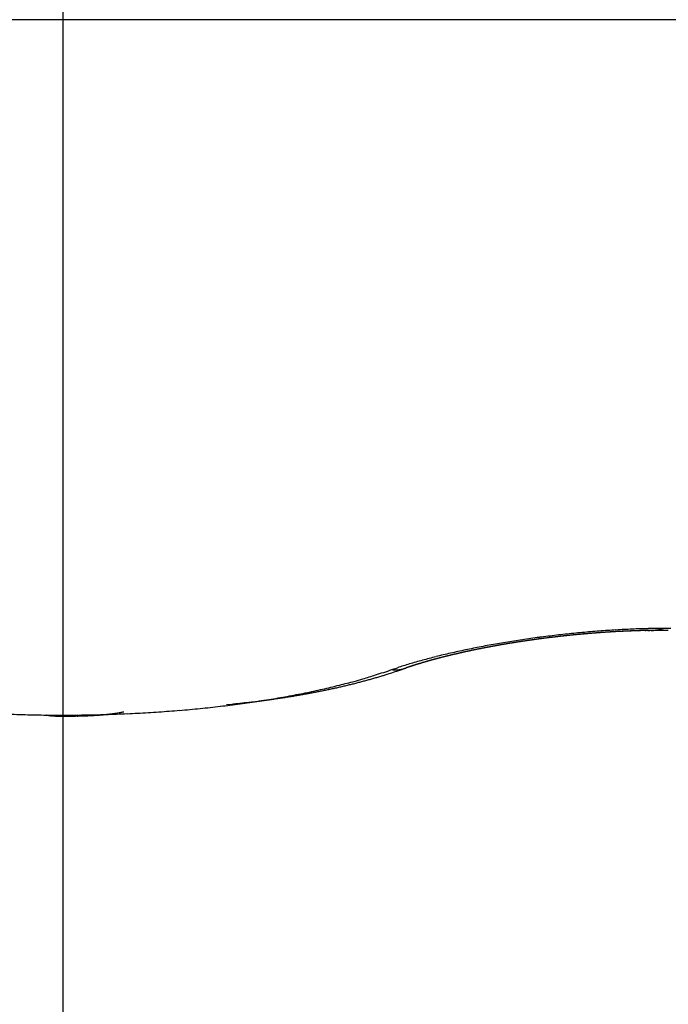
# Model space of a CAD drawing. Units: millimetres. Extents: x -3200 to 5220, y -3030 to 2395.
# Drawn here: x 5072 to 5073, y 2178 to 2180 of the extents above; entities that cross this region are included whole.
import ezdxf

# ---------------------------------------------------------------- set-up
doc = ezdxf.new("R2010")
doc.units = ezdxf.units.MM
doc.linetypes.add('AM_DIN_G_W050', pattern=[13.75, 9.75, -1.5, 1, -1.5])
for name, color, linetype in [('centerline-Mittellinie', 92, 'AM_DIN_G_W050'), ('dimension-Bemassung', 5, 'Continuous'), ('hatching-Schraffur', 5, 'Continuous'), ('outline-Körperkante', 7, 'Continuous')]:
    doc.layers.add(name, color=color, linetype=linetype)

# ---------------------------------------------------------------- blocks, each defined once
blk = doc.blocks.new('WinDrive2201_Drive')
at = {"layer": 'centerline-Mittellinie'}
blk.add_line((7, -6.4971), (7, -15.0077), dxfattribs=at)
at = {"layer": 'outline-Körperkante'}
for p, q in [((11.9141, -11.7575), (2.0859, -11.7575)), ((7.6512, -13.0437), (7.6624, -13.0399)), ((7.6772, -13.0411), (7.6764, -13.0414)), ((7.6772, -13.0411), (7.6788, -13.0405)), ((7.6772, -13.0411), (7.6782, -13.0407)), ((7.3243, -13.1128), (7.3348, -13.1118)), ((6.9672, -13.1333), (6.968, -13.1335)), ((7.0002, -13.1336), (7.0002, -13.1337)), ((7.0002, -13.1357), (7.0033, -13.1357))]:
    blk.add_line(p, q, dxfattribs=at)
for centre, radius, start, end in [((8.2302, -15.1435), 2.1826, 96.6595, 97.1085), ((8.2306, -15.1543), 2.1934, 96.1909, 96.6375), ((8.2113, -15.0218), 2.0565, 96.0724, 96.1587), ((8.2085, -14.9967), 2.0312, 96.0666, 96.1251), ((8.2144, -15.0282), 2.0632, 96.0527, 96.139), ((8.2107, -14.9976), 2.0323, 96.0667, 96.1251), ((8.2298, -15.1524), 2.1914, 95.7279, 96.1742), ((8.2128, -14.998), 2.033, 96.0667, 96.1251), ((8.2174, -15.0211), 2.0564, 96.0724, 96.1587), ((8.215, -14.9985), 2.0337, 96.0667, 96.125), ((8.2138, -15.02), 2.0549, 95.8884, 95.9747), ((8.2072, -14.9985), 2.033, 95.7915, 95.8499), ((8.2093, -14.9987), 2.0333, 95.7916, 95.8499), ((8.2168, -15.0186), 2.0539, 95.8883, 95.9747), ((8.2114, -14.9984), 2.0332, 95.7915, 95.8499), ((8.2131, -15.0169), 2.0518, 95.7042, 95.7906), ((8.2134, -14.9982), 2.0332, 95.7915, 95.8499), ((8.2056, -14.9975), 2.0318, 95.5161, 95.5745), ((8.216, -15.0152), 2.0504, 95.7042, 95.7907), ((8.2175, -14.997), 2.0325, 95.7915, 95.8499), ((8.2292, -15.1369), 2.1759, 95.3056, 95.7538), ((8.2122, -15.0053), 2.0402, 95.5379, 95.6245), ((8.2096, -14.986), 2.0208, 95.543, 95.6014), ((8.2018, -14.9945), 2.0285, 95.2404, 95.2989), ((8.2148, -15.0071), 2.0423, 95.5198, 95.6066), ((8.2135, -14.9828), 2.0179, 95.543, 95.6014), ((8.2108, -14.9944), 2.0292, 95.3528, 95.4398), ((8.2153, -14.9806), 2.0159, 95.5429, 95.6015), ((8.2074, -14.9879), 2.0224, 95.2403, 95.299), ((8.2131, -14.9866), 2.0217, 95.3526, 95.44), ((8.2092, -14.9757), 2.0104, 95.2659, 95.3245), ((8.2089, -14.9724), 2.0072, 95.1843, 95.272), ((8.2013, -14.973), 2.007, 94.9886, 95.0474), ((8.2128, -14.9605), 1.9956, 95.2916, 95.3504), ((8.2113, -14.9644), 1.9994, 95.1842, 95.2722), ((8.2252, -15.1054), 2.1442, 94.8242, 95.2765), ((8.2049, -14.9672), 2.0016, 94.9885, 95.0474), ((8.2072, -14.9562), 1.9908, 94.9982, 95.0867), ((8.2067, -14.9544), 1.989, 95.013, 95.0719), ((8.2085, -14.9608), 1.9955, 94.9884, 95.0475), ((8.2095, -14.9473), 1.9822, 94.9981, 95.0868), ((8.2102, -14.9478), 1.9827, 95.0129, 95.072), ((8.2053, -14.932), 1.9666, 94.8279, 94.917), ((8.2023, -14.9442), 1.9784, 94.734, 94.7933), ((8.204, -14.9405), 1.975, 94.7339, 94.7933), ((8.2076, -14.9225), 1.9573, 94.8276, 94.9173), ((8.2058, -14.9366), 1.9712, 94.7339, 94.7934), ((8.2035, -14.913), 1.9475, 94.6409, 94.7309), ((8.2075, -14.9231), 1.9578, 94.7572, 94.8168), ((8.2218, -15.0624), 2.101, 94.373, 94.8318), ((8.1996, -14.9285), 1.9626, 94.4547, 94.5145), ((8.1994, -14.8965), 1.9307, 94.4687, 94.5592), ((8.2013, -14.9147), 1.949, 94.4767, 94.5365), ((8.2079, -14.8863), 1.9213, 94.6558, 94.7467), ((8.203, -14.9102), 1.9446, 94.4766, 94.5366), ((8.2047, -14.8962), 1.9308, 94.4988, 94.5589), ((8.1976, -14.8693), 1.9035, 94.2951, 94.3866), ((8.2063, -14.901), 1.9357, 94.4765, 94.5367), ((8.1998, -14.8586), 1.893, 94.2949, 94.3868), ((8.1985, -14.8867), 1.9208, 94.2166, 94.2771), ((8.2002, -14.8911), 1.9254, 94.1957, 94.2563), ((8.202, -14.8411), 1.8757, 94.3089, 94.4014), ((8.2018, -14.8672), 1.9016, 94.2375, 94.2983), ((8.198, -14.8236), 1.858, 94.1338, 94.2268), ((8.1941, -14.8713), 1.9052, 93.9342, 93.9951), ((8.2169, -15.0037), 2.0422, 93.8933, 94.3611), ((8.2051, -14.866), 1.9007, 94.2163, 94.2774), ((8.1941, -14.8179), 1.852, 93.9309, 94.0246), ((8.1974, -14.8511), 1.8853, 93.9537, 94.0149), ((8.1963, -14.7939), 1.8282, 93.957, 94.0513), ((8.199, -14.8455), 1.8798, 93.9536, 94.015), ((8.2006, -14.8397), 1.8741, 93.9535, 94.0151), ((8.1984, -14.7816), 1.816, 93.9567, 94.0516), ((8.1929, -14.8246), 1.8585, 93.6881, 93.7499), ((8.1886, -14.7692), 1.8031, 93.5761, 93.6717), ((8.1946, -14.8185), 1.8526, 93.688, 93.75), ((8.1962, -14.8124), 1.8466, 93.6879, 93.7501), ((8.1967, -14.7504), 1.7848, 93.7787, 93.8749), ((8.1978, -14.8061), 1.8404, 93.6878, 93.7502), ((8.2107, -14.9335), 1.9717, 93.3734, 93.8529), ((8.187, -14.7317), 1.7655, 93.4082, 93.5051), ((8.1902, -14.7906), 1.8245, 93.4195, 93.4821), ((8.2009, -14.7932), 1.8278, 93.6876, 93.7504), ((8.1951, -14.7125), 1.7469, 93.6116, 93.7092), ((8.1934, -14.7684), 1.8025, 93.4367, 93.4998), ((8.1856, -14.6993), 1.7331, 93.2268, 93.3252), ((8.186, -14.7708), 1.8044, 93.1322, 93.1955), ((8.1966, -14.755), 1.7893, 93.4365, 93.5), ((8.1878, -14.6798), 1.7138, 93.2375, 93.3366), ((8.1892, -14.7479), 1.7818, 93.1479, 93.2117), ((8.1899, -14.6662), 1.7003, 93.2371, 93.337), ((8.1908, -14.7407), 1.7747, 93.1478, 93.2118), ((8.1923, -14.7248), 1.759, 93.1638, 93.2281), ((8.1864, -14.6464), 1.6804, 93.0542, 93.1549), ((8.2061, -14.8538), 1.8918, 92.8823, 93.376), ((8.1851, -14.7183), 1.7521, 92.8737, 92.9382), ((8.1832, -14.6262), 1.66, 92.88, 92.9813), ((8.1956, -14.713), 1.7473, 93.1636, 93.2283), ((8.1886, -14.7005), 1.7344, 92.8883, 92.9531), ((8.186, -14.6286), 1.6625, 92.87, 92.9714), ((8.1903, -14.696), 1.73, 92.8882, 92.9532), ((8.1831, -14.6127), 1.6465, 92.6941, 92.7958), ((8.1832, -14.6915), 1.7252, 92.5965, 92.6617), ((8.1937, -14.6777), 1.7119, 92.903, 92.9683), ((8.1858, -14.6032), 1.6372, 92.7034, 92.8054), ((8.1867, -14.6729), 1.7068, 92.6098, 92.6753), ((8.1829, -14.5978), 1.6317, 92.5068, 92.609), ((8.1884, -14.6674), 1.7014, 92.6097, 92.6754), ((8.1814, -14.6535), 1.6872, 92.3284, 92.3943), ((8.2009, -14.7649), 1.8028, 92.3471, 92.858), ((8.18, -14.5874), 1.6211, 92.3182, 92.4208), ((8.1918, -14.6476), 1.6817, 92.6231, 92.6892), ((8.1826, -14.57), 1.6039, 92.3345, 92.4374), ((8.1848, -14.6333), 1.6672, 92.3404, 92.4068), ((8.1865, -14.627), 1.6609, 92.3403, 92.4069), ((8.1852, -14.5643), 1.5983, 92.3343, 92.4376), ((8.1796, -14.6124), 1.6461, 92.0545, 92.1214), ((8.1823, -14.5516), 1.5855, 92.143, 92.2468), ((8.1898, -14.6057), 1.6398, 92.3524, 92.4195), ((8.183, -14.5993), 1.6331, 92.0543, 92.1217), ((8.1794, -14.5396), 1.5733, 91.9504, 92.0546), ((8.1846, -14.5837), 1.6176, 92.0651, 92.1328), ((8.182, -14.5207), 1.5546, 91.9643, 92.069), ((8.1779, -14.5767), 1.6104, 91.7653, 91.8333), ((8.1952, -14.6658), 1.7036, 91.7611, 92.2935), ((8.1879, -14.5611), 1.5951, 92.0758, 92.1441), ((8.1791, -14.5133), 1.5471, 91.7625, 91.8677), ((8.1812, -14.5545), 1.5883, 91.7745, 91.843), ((8.1763, -14.4937), 1.5274, 91.5721, 91.6779), ((8.1829, -14.5376), 1.5714, 91.7838, 91.8528), ((8.1844, -14.5276), 1.5615, 91.7836, 91.853), ((8.1789, -14.4855), 1.5193, 91.5718, 91.6782), ((8.1779, -14.5143), 1.548, 91.4887, 91.5583), ((8.1814, -14.4653), 1.4991, 91.583, 91.6901), ((8.1799, -14.5157), 1.5495, 91.4887, 91.5582), ((8.1812, -14.4871), 1.5209, 91.4964, 91.5668), ((8.1786, -14.4509), 1.4848, 91.3834, 91.4911), ((8.1819, -14.4436), 1.4774, 91.4953, 91.5679), ((8.1759, -14.4354), 1.4692, 91.1822, 91.2906), ((8.1916, -14.5538), 1.5915, 91.1958, 91.7551), ((8.1767, -14.4725), 1.5063, 91.1966, 91.2674), ((8.1906, -14.6218), 1.6559, 91.5076, 91.572), ((8.1784, -14.4204), 1.4542, 91.1863, 91.2955), ((8.1713, -14.4065), 1.4402, 90.8922, 90.9658), ((8.1758, -14.399), 1.4328, 90.9866, 91.0966), ((8.1724, -14.0062), 1.04, 91.1947, 91.2961), ((8.1862, -14.5528), 1.5867, 91.2121, 91.2786), ((8.1783, -14.3834), 1.4172, 90.99, 91.1008), ((8.1129, -10.4451), 2.5217, 270.9029, 270.9452), ((8.1757, -14.3666), 1.4004, 90.7836, 90.8953), ((8.1727, -14.0121), 1.0458, 90.9, 90.9992), ((8.1582, -13.1472), 0.1808, 90.0536, 90.6049), ((8.1783, -14.3504), 1.3842, 90.7862, 90.8988), ((8.0982, -10.0974), 2.8696, 271.1936, 271.2313), ((8.1896, -14.457), 1.4947, 90.6101, 91.1944), ((8.1758, -14.328), 1.3618, 90.5798, 90.6934), ((8.1578, -12.8941), 0.0723, 271.6214, 273.2867), ((8.1553, -13.1907), 0.2245, 87.9107, 88.2962), ((8.1733, -14.3062), 1.34, 90.3703, 90.4849), ((8.1626, -12.9699), 0.00374, 65.0238, 76.0961), ((8.1642, -12.9509), 0.0156, 269.9262, 280.6756), ((8.1759, -14.2934), 1.3272, 90.3697, 90.4854), ((8.1647, -12.9291), 0.0372, 273.6916, 286.846), ((8.1736, -14.2712), 1.305, 90.157, 90.2738), ((8.1762, -14.2481), 1.2819, 90.158, 90.276), ((8.174, -14.2305), 1.2643, 89.9404, 90.0596), ((8.1868, -14.3716), 1.4092, 89.9275, 90.5337), ((8.1766, -14.2074), 1.2412, 89.9398, 90.0602), ((8.0969, -12.5358), 0.4361, 280.375, 282.1448), ((8.1745, -14.1899), 1.2237, 89.7188, 89.8405), ((8.1771, -14.1671), 1.2009, 89.7164, 89.8395), ((8.1751, -14.1497), 1.1835, 89.4919, 89.6163), ((8.1733, -14.1318), 1.1656, 89.2657, 89.3915), ((8.1759, -14.1055), 1.1393, 89.257, 89.3843), ((8.1876, -14.2911), 1.3288, 89.332, 89.9602), ((8.1742, -14.0923), 1.126, 89.0298, 89.1586), ((8.1769, -14.0664), 1.1001, 89.0182, 89.1485), ((8.1753, -14.0532), 1.087, 88.7883, 88.9201), ((8.181, -14.8323), 1.8675, 100.3939, 100.889), ((8.1892, -14.884), 1.9198, 99.8697, 100.3575), ((8.1767, -14.752), 1.7844, 100.3097, 100.4043), ((8.1771, -14.7703), 1.8026, 100.1955, 100.2582), ((8.1751, -14.7663), 1.7982, 100.0844, 100.1786), ((8.1798, -14.7741), 1.8067, 100.1956, 100.2581), ((8.1823, -14.7954), 1.8281, 100.0935, 100.1559), ((8.1987, -14.9273), 1.9641, 99.4436, 99.9257), ((8.1796, -14.7804), 1.8129, 100.0506, 100.1444), ((8.1849, -14.7896), 1.8228, 100.1444, 100.2066), ((8.1777, -14.7934), 1.8253, 99.8274, 99.9207), ((8.1782, -14.8014), 1.8333, 99.81, 99.8722), ((8.19, -14.8044), 1.8384, 100.0936, 100.1557), ((8.1881, -14.8066), 1.8402, 99.9837, 100.0767), ((8.1832, -14.8067), 1.8395, 99.8102, 99.8721), ((8.1799, -14.8129), 1.845, 99.6055, 99.6981), ((8.1857, -14.8187), 1.8517, 99.7612, 99.8231), ((8.188, -14.8207), 1.854, 99.7613, 99.823), ((8.1902, -14.8256), 1.8592, 99.7623, 99.8546), ((8.1812, -14.8323), 1.8644, 99.4315, 99.4932), ((8.188, -14.8373), 1.8703, 99.5419, 99.6338), ((8.1928, -14.834), 1.8679, 99.7128, 99.7745), ((8.2008, -14.9542), 1.991, 98.8948, 99.3752), ((8.1859, -14.836), 1.8688, 99.4316, 99.4931), ((8.192, -14.8492), 1.8828, 99.5103, 99.602), ((8.1974, -14.8373), 1.872, 99.7129, 99.7744), ((8.1895, -14.854), 1.8871, 99.3227, 99.4141), ((8.1904, -14.8483), 1.8817, 99.3849, 99.4463), ((8.1833, -14.8492), 1.8815, 99.1045, 99.1659), ((8.1934, -14.8652), 1.8988, 99.292, 99.3831), ((8.1949, -14.86), 1.8939, 99.3387, 99.4), ((8.1971, -14.8754), 1.9095, 99.2614, 99.3523), ((8.1971, -14.8512), 1.8856, 99.385, 99.4463), ((8.1899, -14.8616), 1.8947, 99.0597, 99.1209), ((8.1946, -14.8797), 1.9132, 99.0748, 99.1655), ((8.192, -14.8712), 1.9045, 99.0152, 99.0764), ((8.1982, -14.8891), 1.9232, 99.045, 99.1355), ((8.2084, -14.9881), 2.0257, 98.485, 98.9606), ((8.1942, -14.8625), 1.8963, 99.0597, 99.1209), ((8.1962, -14.8718), 1.9058, 99.0152, 99.0764), ((8.1954, -14.8989), 1.9324, 98.8297, 98.92), ((8.1984, -14.8722), 1.9065, 99.0152, 99.0764), ((8.1989, -14.9013), 1.9353, 98.8298, 98.9199), ((8.191, -14.8717), 1.9049, 98.737, 98.7982), ((8.193, -14.8811), 1.9145, 98.6943, 98.7554), ((8.2024, -14.9039), 1.9384, 98.8298, 98.9199), ((8.2044, -14.8803), 1.9154, 98.9712, 99.0323), ((8.1994, -14.9119), 1.9458, 98.6156, 98.7056), ((8.1876, -14.88), 1.9126, 98.4169, 98.4781), ((8.1989, -14.8789), 1.9132, 98.6942, 98.7554), ((8.2027, -14.9201), 1.9545, 98.5875, 98.6774), ((8.2129, -15.0273), 2.0651, 97.9764, 98.4464), ((8.2009, -14.8782), 1.9128, 98.6942, 98.7555), ((8.1996, -14.9209), 1.9548, 98.4026, 98.4924), ((8.1934, -14.8861), 1.9195, 98.3759, 98.4371), ((8.1953, -14.8851), 1.9188, 98.3759, 98.4371), ((8.2028, -14.9283), 1.9626, 98.3753, 98.465), ((8.1971, -14.8833), 1.9173, 98.3758, 98.4372), ((8.2059, -14.9283), 1.963, 98.3753, 98.465), ((8.199, -14.882), 1.9163, 98.3758, 98.4372), ((8.2007, -14.8891), 1.9236, 98.3352, 98.3966), ((8.2027, -14.9285), 1.9628, 98.1908, 98.2805), ((8.1933, -14.8876), 1.921, 98.06, 98.1215), ((8.2057, -14.934), 1.9687, 98.1641, 98.2538), ((8.195, -14.876), 1.9098, 98.0993, 98.1609), ((8.1968, -14.8924), 1.9262, 98.021, 98.0826), ((8.2023, -14.9336), 1.9678, 97.98, 98.0697), ((8.2207, -15.0684), 2.1069, 97.5702, 98.0329), ((8.1984, -14.8795), 1.9136, 98.0599, 98.1216), ((8.2052, -14.9387), 1.9732, 97.9541, 98.0439), ((8.1912, -14.8797), 1.9128, 97.7845, 97.8461), ((8.203, -14.8923), 1.927, 98.021, 98.0826), ((8.2024, -14.9416), 1.9757, 97.7705, 97.8601), ((8.1964, -14.8874), 1.9212, 97.7846, 97.846), ((8.2065, -14.9486), 1.9832, 97.7707, 97.8599), ((8.1993, -14.9028), 1.9369, 97.747, 97.8082), ((8.2021, -14.9081), 1.9425, 97.7471, 97.8082), ((8.2104, -14.9548), 1.9899, 97.7708, 97.8598), ((8.1955, -14.9131), 1.9466, 97.4727, 97.5335), ((8.2079, -14.9675), 2.0021, 97.5625, 97.6512), ((8.2076, -14.9178), 1.9529, 97.7473, 97.808), ((8.2254, -15.1156), 2.1544, 97.0727, 97.5269), ((8.2009, -14.9322), 1.9663, 97.4368, 97.4973), ((8.2053, -14.973), 2.0073, 97.3792, 97.4676), ((8.2036, -14.9272), 1.9617, 97.4729, 97.5333), ((8.2157, -14.9785), 2.0141, 97.5628, 97.6509), ((8.1968, -14.9413), 1.9748, 97.1633, 97.2236), ((8.2064, -14.9899), 2.0242, 97.1726, 97.2605), ((8.2089, -14.936), 1.971, 97.473, 97.5331), ((8.202, -14.9498), 1.9839, 97.1635, 97.2235), ((8.2101, -14.9882), 2.023, 97.196, 97.2837), ((8.2046, -14.9536), 1.988, 97.1635, 97.2234), ((8.2138, -14.9989), 2.034, 97.1729, 97.2603), ((8.2072, -14.9576), 1.9923, 97.1636, 97.2233), ((8.2098, -14.9611), 1.9961, 97.1637, 97.2233), ((8.2174, -15.003), 2.0385, 97.173, 97.2602), ((8.2027, -14.9648), 1.9988, 96.8898, 96.9493), ((8.2078, -15.0064), 2.0408, 96.8066, 96.8937), ((8.2148, -14.968), 2.0035, 97.1638, 97.2232), ((8.2076, -14.9713), 2.0059, 96.8899, 96.9492), ((8.218, -15.0164), 2.0519, 96.9674, 97.0543), ((8.2101, -14.9741), 2.009, 96.8899, 96.9491), ((8.2148, -15.0125), 2.0476, 96.8067, 96.8935), ((8.2028, -14.9771), 2.0111, 96.6157, 96.6748), ((8.2149, -14.9893), 2.0247, 96.8569, 96.9159), ((8.2117, -15.0151), 2.0498, 96.6233, 96.71), ((8.2076, -14.9823), 2.0168, 96.6158, 96.6747), ((8.215, -15.0236), 2.0587, 96.602, 96.6886), ((8.21, -14.9844), 2.0192, 96.6159, 96.6747), ((8.2123, -14.9965), 2.0314, 96.5841, 96.6428), ((8.2184, -15.0188), 2.0543, 96.6234, 96.7099), ((8.2049, -14.9885), 2.0227, 96.3414, 96.4001), ((8.215, -15.0267), 2.0617, 96.4191, 96.5055), ((8.2169, -14.9905), 2.026, 96.616, 96.6746), ((8.2094, -15.0017), 2.0363, 96.3109, 96.3695), ((8.2116, -15.0211), 2.0558, 96.2562, 96.3425), ((8.2117, -14.9935), 2.0285, 96.3414, 96.4), ((8.2214, -15.0282), 2.064, 96.4191, 96.5054), ((8.2041, -14.9947), 2.0288, 96.0666, 96.1251), ((8.2161, -15.0057), 2.041, 96.311, 96.3694), ((8.0784, -14.3695), 1.3935, 103.5079, 104.1058), ((8.0991, -14.4589), 1.4853, 102.9077, 103.4806), ((8.0767, -14.2902), 1.312, 103.7654, 103.8787), ((8.0843, -14.305), 1.3282, 103.9189, 103.994), ((8.0767, -14.3105), 1.3318, 103.4481, 103.5605), ((8.0802, -14.3197), 1.3415, 103.5221, 103.5968), ((8.076, -14.3272), 1.3478, 103.2034, 103.2776), ((8.082, -14.3214), 1.3435, 103.4486, 103.56), ((8.1202, -14.5474), 1.5762, 102.3848, 102.9354), ((8.0872, -14.3339), 1.357, 103.5225, 103.5964), ((8.0871, -14.3469), 1.3695, 103.2971, 103.4076), ((8.0907, -14.3567), 1.38, 103.3708, 103.4442), ((8.0941, -14.3555), 1.3796, 103.4465, 103.5196), ((8.0923, -14.3575), 1.3811, 103.2975, 103.4071), ((8.0898, -14.3784), 1.4008, 102.9825, 103.0551), ((8.0921, -14.3775), 1.4005, 102.9887, 103.0975), ((8.101, -14.3848), 1.4097, 103.2967, 103.3689), ((8.0965, -14.3997), 1.4231, 102.9106, 102.9824), ((8.1025, -14.3931), 1.418, 103.1497, 103.2576), ((8.1078, -14.406), 1.4318, 103.2231, 103.2946), ((8.102, -14.4076), 1.4321, 102.8929, 103.0001), ((8.1032, -14.4208), 1.4452, 102.8394, 102.9106), ((8.1064, -14.4269), 1.4518, 102.8396, 102.9104), ((8.1379, -14.6271), 1.6578, 101.8594, 102.3924), ((8.107, -14.4281), 1.4532, 102.7982, 102.9045), ((8.1097, -14.4415), 1.4669, 102.769, 102.8395), ((8.1063, -14.4421), 1.4667, 102.5449, 102.6506), ((8.1129, -14.4474), 1.4733, 102.7692, 102.8394), ((8.1162, -14.4702), 1.4963, 102.6301, 102.7), ((8.1167, -14.4572), 1.4837, 102.7051, 102.81), ((8.1194, -14.4678), 1.4946, 102.6995, 102.7691), ((8.116, -14.4771), 1.503, 102.4085, 102.5127), ((8.1145, -14.4826), 1.508, 102.3237, 102.3929), ((8.126, -14.4972), 1.5248, 102.5621, 102.631), ((8.1211, -14.4872), 1.5139, 102.4089, 102.5124), ((8.1211, -14.5039), 1.5302, 102.2571, 102.3256), ((8.126, -14.508), 1.5353, 102.3195, 102.4222), ((8.1242, -14.5182), 1.5449, 102.191, 102.2593), ((8.1559, -14.7052), 1.738, 101.3949, 101.9123), ((8.1359, -14.5246), 1.5537, 102.4948, 102.5628), ((8.1254, -14.5237), 1.5505, 102.0727, 102.1748), ((8.1306, -14.5388), 1.5664, 102.1257, 102.1935), ((8.1358, -14.5439), 1.5725, 102.1878, 102.2892), ((8.1339, -14.545), 1.5731, 102.1259, 102.1933), ((8.1284, -14.5591), 1.5857, 101.7598, 101.827), ((8.1294, -14.5534), 1.5804, 101.7852, 101.8859), ((8.1401, -14.5736), 1.6024, 101.9971, 102.064), ((8.1397, -14.5676), 1.5965, 101.9443, 102.0445), ((8.1432, -14.5703), 1.5998, 102.0614, 102.1281), ((8.1377, -14.5932), 1.6211, 101.6356, 101.702), ((8.1445, -14.5881), 1.6175, 101.8599, 101.9594), ((8.1493, -14.5983), 1.6284, 101.934, 102.0002), ((8.1432, -14.596), 1.625, 101.6605, 101.7595), ((8.1682, -14.7707), 1.8046, 100.8595, 101.3653), ((8.1437, -14.6037), 1.6326, 101.6358, 101.7017), ((8.1466, -14.6172), 1.6464, 101.5746, 101.6403), ((8.1479, -14.6161), 1.6455, 101.5786, 101.677), ((8.1496, -14.6224), 1.6521, 101.5747, 101.6402), ((8.1464, -14.6293), 1.6582, 101.3402, 101.4382), ((8.1524, -14.6356), 1.6656, 101.514, 101.5793), ((8.1553, -14.64), 1.6705, 101.5141, 101.5792), ((8.1565, -14.6415), 1.6722, 101.4979, 101.5955), ((8.149, -14.6432), 1.6724, 101.2182, 101.2832), ((8.1542, -14.6449), 1.6751, 101.3008, 101.3981), ((8.1606, -14.6558), 1.687, 101.4542, 101.519), ((8.1543, -14.6677), 1.6974, 101.1017, 101.1663), ((8.1521, -14.6612), 1.6906, 101.026, 101.123), ((8.157, -14.6714), 1.7015, 101.1017, 101.1663), ((8.1615, -14.67), 1.7011, 101.1833, 101.2802), ((8.1595, -14.6742), 1.7048, 101.1018, 101.1662), ((8.1621, -14.6867), 1.7175, 101.0444, 101.1087), ((8.1593, -14.68), 1.7104, 100.9498, 101.0464), ((8.1646, -14.6894), 1.7207, 101.0445, 101.1086), ((8.1627, -14.6825), 1.7136, 100.9499, 101.0463), ((8.1672, -14.7017), 1.7332, 100.9877, 101.0517), ((8.1607, -14.7042), 1.7345, 100.6969, 100.7608), ((8.1604, -14.6982), 1.7286, 100.6808, 100.7769), ((8.1723, -14.7164), 1.7487, 100.9315, 100.9953), ((8.1639, -14.7066), 1.7374, 100.6442, 100.7402), ((8.1657, -14.7188), 1.7498, 100.6422, 100.7058), ((8.1683, -14.7218), 1.7532, 100.6422, 100.7057), ((8.1674, -14.7097), 1.7411, 100.6443, 100.7401), ((8.1707, -14.7331), 1.7647, 100.5879, 100.6514), ((8.1706, -14.7228), 1.7547, 100.5718, 100.6675), ((8.1732, -14.7359), 1.768, 100.588, 100.6513), ((8.1756, -14.747), 1.7793, 100.5343, 100.5975), ((8.1684, -14.7332), 1.7645, 100.3444, 100.4398), ((8.1691, -14.7504), 1.7815, 100.2472, 100.3103), ((8.1724, -14.7385), 1.7703, 100.3445, 100.4396), ((8.1809, -14.763), 1.796, 100.4812, 100.5441), ((8.1745, -14.767), 1.7988, 100.1955, 100.2583), ((7.9413, -13.8863), 0.8911, 106.6393, 107.453), ((7.9706, -13.9813), 0.9905, 105.9349, 106.6907), ((7.9197, -13.7389), 0.7388, 107.7366, 107.8458), ((7.9203, -13.7397), 0.7397, 107.6633, 107.826), ((7.923, -13.7447), 0.7453, 107.7371, 107.8453), ((7.9256, -13.7564), 0.7572, 107.4997, 107.66), ((7.9268, -13.7573), 0.7585, 107.6141, 107.7212), ((7.9308, -13.7707), 0.7724, 107.4928, 107.5986), ((7.9314, -13.7784), 0.78, 107.2592, 107.417), ((7.9294, -13.7842), 0.7849, 106.9916, 107.0962), ((7.9997, -14.0795), 1.093, 105.2827, 105.9887), ((7.937, -13.7931), 0.7957, 107.1813, 107.3366), ((7.9385, -13.7965), 0.7994, 107.2549, 107.3585), ((7.9423, -13.8095), 0.8129, 107.1383, 107.2409), ((7.9428, -13.8155), 0.8188, 106.9492, 107.1021), ((7.946, -13.8221), 0.826, 107.0232, 107.1248), ((7.9481, -13.8291), 0.8333, 106.8737, 107.0247), ((7.9498, -13.8294), 0.8341, 107.0237, 107.1243), ((7.9534, -13.8476), 0.8525, 106.7973, 106.8971), ((7.9537, -13.8477), 0.8527, 106.724, 106.8728), ((7.9514, -13.8552), 0.8592, 106.4275, 106.5263), ((7.9592, -13.8661), 0.8719, 106.5767, 106.7235), ((7.961, -13.8684), 0.8747, 106.6871, 106.7849), ((7.9649, -13.8821), 0.8889, 106.5778, 106.6746), ((7.965, -13.8893), 0.8958, 106.3601, 106.5048), ((7.9687, -13.8953), 0.9027, 106.4698, 106.5658), ((8.0266, -14.1779), 1.195, 104.6183, 105.2818), ((7.9705, -13.9), 0.9076, 106.361, 106.5038), ((7.9725, -13.909), 0.9169, 106.3632, 106.4583), ((7.9701, -13.9162), 0.9231, 106.0019, 106.0962), ((7.9762, -13.9236), 0.9319, 106.1498, 106.2906), ((7.9801, -13.9301), 0.9392, 106.2584, 106.3518), ((7.9817, -13.9426), 0.9517, 106.0121, 106.1512), ((7.9839, -13.9437), 0.9534, 106.1544, 106.247), ((7.9878, -13.9579), 0.9681, 106.0518, 106.1435), ((7.9875, -13.9584), 0.9685, 105.9446, 106.0819), ((7.9853, -13.9717), 0.9806, 105.5967, 105.6878), ((7.9931, -13.9778), 0.9887, 105.8103, 105.9459), ((7.9954, -13.9795), 0.991, 105.9507, 106.0409), ((7.9927, -13.9995), 1.0095, 105.4016, 105.4911), ((7.9945, -13.9979), 1.0084, 105.4442, 105.578), ((8.003, -14.0073), 1.0198, 105.7516, 105.8403), ((8.0526, -14.2727), 1.2933, 104.0449, 104.6737), ((8.0042, -14.0172), 1.0296, 105.5482, 105.6806), ((8.0067, -14.0211), 1.034, 105.6538, 105.7418), ((8.0039, -14.0288), 1.0407, 105.3065, 105.3938), ((8.0055, -14.0329), 1.0451, 105.253, 105.3837), ((8.0076, -14.0426), 1.055, 105.2118, 105.2985), ((8.0153, -14.0522), 1.0663, 105.3575, 105.4868), ((8.018, -14.0569), 1.0715, 105.462, 105.548), ((8.0149, -14.0706), 1.084, 105.0258, 105.1112), ((8.0164, -14.0681), 1.0819, 105.0663, 105.1941), ((8.0186, -14.0851), 1.0989, 104.9345, 105.0192), ((8.0218, -14.0921), 1.1065, 104.8833, 105.0098), ((8.0291, -14.0924), 1.1087, 105.2748, 105.3589), ((8.0261, -14.1073), 1.1223, 104.8445, 104.928), ((8.0275, -14.1085), 1.1238, 104.8238, 104.9488), ((8.0299, -14.122), 1.1375, 104.7553, 104.8382), ((8.0331, -14.1246), 1.1408, 104.7647, 104.8883), ((8.0337, -14.1302), 1.1463, 104.7557, 104.8379), ((8.0374, -14.1447), 1.1613, 104.6675, 104.7491), ((8.0388, -14.1459), 1.1629, 104.6472, 104.7694), ((8.0412, -14.1597), 1.1768, 104.5804, 104.6614), ((8.0442, -14.1663), 1.184, 104.5315, 104.6525), ((8.0449, -14.1742), 1.1918, 104.4942, 104.5747), ((8.0486, -14.1821), 1.2003, 104.4945, 104.5744), ((8.045, -14.1827), 1.2001, 104.2534, 104.3732), ((8.0522, -14.1965), 1.2152, 104.4093, 104.4887), ((8.0503, -14.203), 1.221, 104.1419, 104.2605), ((8.0487, -14.2114), 1.2288, 103.9968, 104.0757), ((8.0595, -14.2185), 1.2383, 104.3254, 104.4037), ((8.0607, -14.2191), 1.2392, 104.3059, 104.4233), ((8.0632, -14.2333), 1.2535, 104.2422, 104.32), ((8.061, -14.2391), 1.2586, 103.9781, 104.0944), ((8.0593, -14.2475), 1.2664, 103.835, 103.9124), ((8.0703, -14.2548), 1.2761, 104.1601, 104.237), ((8.0663, -14.2548), 1.2752, 103.9244, 104.0397), ((8.0662, -14.2689), 1.2888, 103.7556, 103.832), ((8.0663, -14.2695), 1.2894, 103.6551, 103.7694), ((8.0697, -14.276), 1.2966, 103.7558, 103.8318), ((8.0731, -14.2901), 1.3111, 103.677, 103.7526), ((7.3409, -12.2094), 0.8894, 286.5335, 288.2266), ((6.9624, -10.9808), 2.1749, 287.5716, 288.4633), ((6.7719, -10.1994), 2.9832, 286.7819, 286.9158), ((7.3561, -12.1504), 0.9467, 287.4468, 287.9779), ((7.3981, -12.2788), 0.8115, 287.9521, 288.8905), ((7.6652, -12.9183), 0.1261, 263.643, 264.5245), ((7.658, -12.9971), 0.0471, 264.0481, 265.8442), ((7.6589, -12.9923), 0.0519, 265.298, 266.3611), ((7.662, -12.8939), 0.1503, 267.5663, 267.8525), ((7.659, -12.9828), 0.0613, 267.5421, 268.3179), ((7.6587, -12.994), 0.0501, 268.204, 269.2214), ((7.6592, -12.9868), 0.0574, 268.907, 269.7759), ((7.6586, -12.9825), 0.0617, 270.267, 271.0654), ((7.6589, -12.9861), 0.0581, 270.8875, 271.7463), ((7.6585, -12.988), 0.0562, 272.1882, 273.0767), ((6.9968, -11.0658), 2.0892, 288.5336, 289.0074), ((7.6594, -12.9874), 0.0567, 272.1926, 273.0723), ((7.9142, -13.8023), 0.8029, 107.4057, 108.2768), ((7.6583, -12.9873), 0.0569, 274.1607, 275.0395), ((7.6592, -12.988), 0.0561, 274.1547, 275.0455), ((7.6588, -12.9878), 0.0564, 275.3903, 276.2887), ((7.6591, -12.9886), 0.0555, 276.105, 277.0088), ((7.6588, -12.9882), 0.056, 277.311, 278.2194), ((7.6591, -12.9891), 0.0551, 278.041, 278.9562), ((7.6594, -12.9886), 0.0555, 278.5794, 279.4995), ((7.6591, -12.9894), 0.0547, 279.9578, 280.8836), ((7.6594, -12.9895), 0.0546, 280.5914, 281.5214), ((7.6591, -12.989), 0.0551, 281.7158, 282.6515), ((7.6588, -12.9896), 0.0546, 283.1009, 284.04), ((7.6597, -12.9897), 0.0544, 283.0989, 284.042), ((7.6588, -12.9897), 0.0546, 284.9485, 285.8958), ((7.6592, -12.9898), 0.0543, 285.5549, 286.5098), ((7.6594, -12.9901), 0.054, 286.3448, 287.298), ((7.6589, -12.9887), 0.0555, 287.3688, 288.3116), ((7.7915, -13.361), 0.3397, 109.288, 109.4811), ((7.8199, -13.4399), 0.4235, 109.2304, 109.4712), ((7.8139, -13.4354), 0.4174, 108.6403, 108.8113), ((7.8521, -13.5436), 0.5321, 108.6122, 108.8203), ((7.8583, -13.5509), 0.541, 109.0557, 109.1947), ((7.8873, -13.6445), 0.639, 108.653, 108.7704), ((7.8937, -13.6541), 0.6501, 108.7976, 108.9746), ((7.8933, -13.663), 0.6584, 108.515, 108.6297), ((7.8974, -13.6719), 0.6682, 108.4385, 108.6113), ((7.8977, -13.6671), 0.6637, 108.6473, 108.7631), ((7.9005, -13.6764), 0.6734, 108.5117, 108.6266), ((7.8896, -13.652), 0.6468, 108.1657, 108.3439), ((7.8944, -13.6734), 0.6686, 107.9762, 108.0924), ((7.9013, -13.6807), 0.6778, 108.1712, 108.3439), ((7.9008, -13.6736), 0.6708, 108.3769, 108.493), ((7.9081, -13.7014), 0.6995, 108.1157, 108.2286), ((7.9108, -13.7099), 0.7084, 108.0001, 108.1668), ((7.9139, -13.7146), 0.7139, 108.1168, 108.2275), ((7.9154, -13.7278), 0.7269, 107.7458, 107.9106), ((7.9113, -13.7234), 0.7214, 107.5951, 107.7051), ((7.1885, -11.625), 1.4932, 283.9104, 284.5259), ((7.2476, -11.759), 1.3528, 283.4017, 283.766), ((6.6088, -9.3705), 3.8211, 284.4612, 284.6764), ((7.2512, -11.779), 1.3326, 283.8206, 284.1866), ((7.2756, -11.9889), 1.1194, 285.6168, 286.5229), ((7.2599, -11.814), 1.2965, 284.1946, 284.5682), ((7.2733, -11.8632), 1.2455, 284.5405, 284.9258), ((7.2721, -11.8597), 1.2492, 284.9378, 285.3174), ((7.2582, -11.811), 1.2999, 285.3408, 285.6999), ((7.2917, -11.9314), 1.1748, 285.7166, 286.1167), ((7.3436, -12.1125), 0.9865, 286.1408, 286.6227), ((7.2892, -11.9192), 1.1872, 286.4698, 286.8436), ((7.1067, -11.2441), 1.883, 280.3292, 280.883), ((7.1255, -11.3477), 1.7777, 280.9205, 281.4991), ((7.1859, -11.4513), 1.6667, 279.5891, 279.9139), ((7.1911, -11.4823), 1.6353, 279.9219, 280.25), ((7.1328, -11.3776), 1.747, 281.4606, 282.0388), ((7.1959, -11.5089), 1.6083, 280.2496, 280.5807), ((7.1995, -11.5394), 1.5777, 280.6548, 280.9894), ((7.1244, -11.3426), 1.7829, 282.0678, 282.6225), ((7.2062, -11.5655), 1.5507, 280.9321, 281.2698), ((7.2117, -11.5955), 1.5202, 281.288, 281.6295), ((7.1695, -11.5561), 1.5648, 282.7196, 283.3495), ((7.2168, -11.6232), 1.4921, 281.6505, 281.9954), ((7.224, -11.6523), 1.4621, 281.9564, 282.3051), ((7.2358, -11.8427), 1.2705, 283.4216, 284.2), ((7.2291, -11.677), 1.4369, 282.3176, 282.6696), ((7.235, -11.7067), 1.4066, 282.6986, 283.055), ((7.2409, -11.7355), 1.3772, 283.0866, 283.4474), ((7.048, -10.8531), 2.2784, 277.1473, 277.6398), ((7.1326, -11.0357), 2.0859, 275.5615, 275.8488), ((7.1369, -11.0891), 2.0323, 275.883, 276.1755), ((7.0554, -10.9169), 2.2142, 277.6703, 278.1717), ((7.1401, -11.1279), 1.9934, 276.2044, 276.5005), ((7.1455, -11.1512), 1.9696, 276.4203, 276.7179), ((7.0657, -10.9825), 2.1478, 278.1495, 278.6606), ((7.146, -11.1828), 1.9383, 276.814, 277.1138), ((7.1522, -11.2124), 1.908, 277.0374, 277.3397), ((7.0733, -11.0446), 2.0853, 278.7095, 279.2294), ((7.155, -11.2439), 1.8765, 277.3776, 277.6829), ((7.1574, -11.2753), 1.845, 277.7391, 278.0466), ((7.0833, -11.1037), 2.0253, 279.218, 279.7469), ((7.164, -11.3039), 1.8158, 277.9666, 278.2771), ((7.1667, -11.3335), 1.7861, 278.3307, 278.6437), ((7.0925, -11.1599), 1.9684, 279.7613, 280.2978), ((7.1716, -11.3637), 1.7555, 278.6331, 278.9492), ((7.1762, -11.3929), 1.726, 278.9498, 279.2685), ((7.1794, -11.4243), 1.6944, 279.331, 279.653), ((6.9992, -10.3033), 2.8304, 267.8639, 268.2925), ((7.0005, -10.2897), 2.8441, 268.2745, 268.7021), ((7.0004, -10.2728), 2.8609, 271.2714, 271.6967), ((7.0346, -12.6337), 0.5013, 275.2152, 275.5562), ((7.0381, -12.6575), 0.4773, 275.4171, 275.7741), ((6.9987, -10.2801), 2.8537, 271.7353, 272.1605), ((7.0393, -12.6857), 0.449, 275.9802, 276.3601), ((7.0393, -12.6903), 0.4445, 276.4289, 276.8092), ((7.0384, -12.6756), 0.4592, 276.6995, 277.064), ((7.0447, -12.7309), 0.4035, 277.1543, 277.5752), ((7.055, -12.807), 0.3267, 277.5433, 278.0725), ((7.0457, -12.7348), 0.3995, 277.9273, 278.3329), ((6.929, -11.9316), 1.2112, 278.2926, 278.413), ((7.0583, -12.8299), 0.3037, 279.0686, 279.6824), ((6.9998, -10.2926), 2.8411, 272.1482, 272.574), ((7.0664, -12.8781), 0.2548, 279.7129, 280.8352), ((6.9955, -12.4725), 0.6665, 280.2699, 280.8286), ((7.0012, -10.3131), 2.8206, 272.5644, 272.9919), ((7.0015, -10.3384), 2.7953, 273.012, 273.4417), ((7.0037, -10.374), 2.7596, 273.4404, 273.8734), ((7.0064, -10.4131), 2.7204, 273.8731, 274.31), ((7.0085, -10.4606), 2.6729, 274.3419, 274.7838), ((7.0138, -10.5128), 2.6205, 274.7628, 275.2106), ((7.0174, -10.5719), 2.5613, 275.2504, 275.7051), ((7.0242, -10.6357), 2.4972, 275.6945, 276.1568), ((7.031, -10.7042), 2.4283, 276.1709, 276.6425), ((7.039, -10.7817), 2.3504, 276.6683, 277.1506), ((7.0003, -10.2842), 2.8495, 268.7088, 269.1365), ((7.0001, -10.2863), 2.8475, 269.1399, 269.5683), ((6.9848, -13.0524), 0.0828, 258.2717, 258.8296), ((6.9844, -13.0525), 0.0826, 259.098, 259.6627), ((6.9843, -13.0519), 0.0832, 259.7942, 260.3533), ((6.9846, -13.049), 0.0861, 260.5004, 261.0399), ((6.9858, -13.0479), 0.0874, 260.3929, 260.9177), ((6.9858, -13.0435), 0.0918, 261.3174, 261.8287), ((6.9858, -13.0424), 0.0928, 261.9217, 262.4201), ((6.9871, -13.0396), 0.0958, 261.9295, 262.4124), ((6.987, -13.0357), 0.0997, 262.7275, 263.1966), ((6.987, -13.0337), 0.1017, 263.3543, 263.8081), ((6.9881, -13.0293), 0.1062, 263.4399, 263.8797), ((6.988, -13.0254), 0.1099, 264.1474, 264.5715), ((6.9892, -13.0218), 0.1137, 264.1544, 264.5645), ((6.989, -13.0158), 0.1196, 264.9236, 265.3178), ((7, -10.2978), 2.8359, 269.5696, 270), ((6.9887, -13.0129), 0.1225, 265.5736, 265.9536), ((6.9899, -13.0061), 0.1294, 265.6331, 265.9971), ((6.9911, -13.0025), 0.1331, 265.5888, 265.9385), ((6.9907, -12.9945), 0.141, 266.3438, 266.6775), ((6.9919, -12.9882), 0.1474, 266.351, 266.6704), ((6.9913, -12.9786), 0.1569, 267.0892, 267.3926), ((6.9925, -12.9729), 0.1627, 267.0627, 267.3518), ((6.9917, -12.9613), 0.1742, 267.7934, 268.0665), ((6.9929, -12.9518), 0.1838, 267.8005, 268.0594), ((6.9941, -12.9401), 0.1956, 267.8083, 268.0516), ((6.9954, -12.9277), 0.2079, 267.8155, 268.0444), ((6.9941, -12.909), 0.2266, 268.5299, 268.7423), ((6.9953, -12.8971), 0.2385, 268.5199, 268.7194), ((6.9935, -12.8766), 0.259, 269.225, 269.4108), ((6.998, -12.8506), 0.2851, 268.5516, 268.7205), ((6.996, -12.8105), 0.3252, 269.2439, 269.392), ((6.9969, -12.7949), 0.3408, 269.2545, 269.3974), ((6.9979, -12.7814), 0.3543, 269.2711, 269.4118), ((6.9946, -12.6845), 0.4511, 269.9473, 270.0527), ((7.0051, -12.4184), 0.7173, 269.1962, 269.2553), ((6.9963, -12.6041), 0.5316, 269.9483, 270.0517), ((7.0024, -12.4059), 0.7298, 269.557, 269.674), ((6.9992, -11.0285), 2.1071, 269.9735, 270.0265), ((7, -10.2949), 2.8388, 270, 270.4301), ((7.0327, -13.1367), 0.0327, 175.1308, 175.3419), ((7.028, -13.1367), 0.0279, 174.6923, 174.9188), ((7.0282, -13.1366), 0.0282, 175.114, 175.3587), ((7.0218, -13.1365), 0.0218, 174.1572, 174.4216), ((7.022, -13.1345), 0.0219, 179.8562, 180.1438), ((7.0184, -13.1364), 0.0184, 174.1331, 174.4457), ((7.0152, -13.1347), 0.0151, 179.8287, 180.1713), ((7.0138, -13.1363), 0.0138, 173.4721, 173.8475), ((7.0112, -13.1348), 0.0111, 179.7926, 180.2074), ((7.0101, -13.1349), 0.01, 179.7708, 180.2292), ((7.009, -13.135), 0.00895, 179.7438, 180.2562), ((7.0071, -13.1351), 0.00699, 179.713, 180.287), ((7.0063, -13.1352), 0.00619, 179.676, 180.324), ((7.0048, -13.1352), 0.00471, 179.635, 180.365), ((7.0042, -13.1353), 0.00406, 179.5768, 180.4232), ((7.003, -13.1353), 0.00287, 179.5009, 180.4991), ((7.0026, -13.1349), 0.00256, 190.7386, 191.8812), ((7.0019, -13.1354), 0.00183, 179.3737, 180.6263), ((7.0015, -13.1351), 0.00143, 193.2104, 194.8621), ((7.0011, -13.1355), 0.000933, 178.7711, 181.2289), ((7.0008, -13.1353), 0.000747, 197.2221, 199.6478), ((7.0019, -13.135), 0.00185, 197.9461, 198.9238), ((7.0004, -13.1355), 0.00028, 204.2733, 208.8568), ((7.0409, -13.1369), 0.0408, 175.5098, 175.6928), ((7.0381, -13.1368), 0.0381, 175.5032, 175.6994), ((7.0002, -13.1356), 0.0000909, 199.4984, 213.6317), ((7.0003, -13.1355), 0.000166, 230.0746, 242.5453), ((6.9977, -10.8885), 2.2472, 270.1431, 270.223), ((7.0004, -10.7581), 2.3775, 270.1453, 270.2208), ((6.9968, -10.8917), 2.244, 270.3261, 270.4061), ((7.0022, -11.237), 1.8987, 270.3189, 270.4133), ((7.0011, -11.4382), 1.6975, 270.4982, 270.6036), ((7.0056, -11.5837), 1.552, 270.4933, 270.6085), ((6.9998, -10.2814), 2.8523, 270.4316, 270.8595), ((7.0053, -11.7007), 1.4349, 270.6722, 270.7968), ((7.0057, -11.8236), 1.312, 270.8532, 270.989), ((7.0063, -11.9133), 1.2224, 271.0323, 271.1781), ((7.0111, -12.0034), 1.1322, 271.0304, 271.1873), ((7.0086, -12.0749), 1.0607, 271.3996, 271.5665), ((7.0103, -12.1426), 0.9931, 271.5792, 271.7575), ((7.0149, -12.1966), 0.9389, 271.574, 271.7627), ((6.9995, -10.2756), 2.8581, 270.8641, 271.2906), ((7.0139, -12.2566), 0.879, 271.9519, 272.1522), ((7.0158, -12.2976), 0.8379, 272.1258, 272.3366), ((7.018, -12.3473), 0.7882, 272.3214, 272.544), ((7.0202, -12.386), 0.7494, 272.5114, 272.7448), ((7.0226, -12.4228), 0.7125, 272.6928, 272.9383), ((7.0227, -12.4557), 0.6797, 273.0724, 273.329), ((7.0232, -12.4892), 0.6462, 273.4535, 273.7227), ((7.0279, -12.515), 0.6202, 273.4479, 273.7284), ((7.0267, -12.5453), 0.59, 274.0338, 274.3268), ((7.0295, -12.5701), 0.5651, 274.2316, 274.5366), ((7.0326, -12.5944), 0.5406, 274.4144, 274.7334), ((7.0318, -12.6157), 0.5194, 275.0121, 275.3421)]:
    blk.add_arc(centre, radius, start, end, dxfattribs=at)
blk = doc.blocks.new('Verschalung WinDrive2201')
at = {"layer": 'hatching-Schraffur'}
h = blk.add_hatch(dxfattribs=at)
h.set_pattern_fill('ANSI31', color=256, scale=0.5, style=0)
h.set_pattern_definition([(45, (-116.6368, -261.4505), (-1.122532, 1.122532), [])])
h.paths.add_polyline_path([(-2, -98), (-9.7914, -98), (-18.4517, -93), (-23, -93), (-23, -95.5), (-22.2022, -95.5), (-21.5094, -94.3), (-20.6434, -94.8), (-20.3547, -94.3), (-19.4887, -94.8), (-19.2, -94.3), (-12.7914, -98), (-44.25, -98, -1), (-45.75, -98), (-48.25, -98, -1), (-49.75, -98), (-52.25, -98, -1), (-53.75, -98), (-56.25, -98, -1), (-57.75, -98), (-60.25, -98, -1), (-61.75, -98), (-65, -98), (-65, -100), (0, -100), (0, -74.1), (-4, -73.25), (-4, -70.75), (0, -69.9), (0, -8.25), (-2, -8.25), (-2, -14.25), (-4.5, -14.25), (-4.5, -11.75), (-6, -11.75), (-6, -15.75), (-2, -15.75), (-2, -20.4804), (-1.7, -21), (-2, -21.5196), (-2, -68.2803), (-6, -69.1303), (-6, -74.8697), (-2, -75.7197)])
h.paths.add_polyline_path([(-2, -2.25), (-2, -8.25), (0, -8.25), (0, 0), (-82, 0), (-82, -1), (-69, -1), (-68, -2), (-63.75, -2, 1), (-62.25, -2), (-19.75, -2, 1), (-18.25, -2), (-6, -2), (-6, -4.75), (-4.5, -4.75), (-4.5, -2.25)])
blk = doc.blocks.new('SR_WD2201_Antriebsquerschnitt_kpldwg')
at = {"layer": 'outline-Körperkante'}
for name, p in [('Verschalung WinDrive2201', (141.994, 100)), ('WinDrive2201_Drive', (64.694, 97))]:
    blk.add_blockref(name, p, dxfattribs=at)
blk = doc.blocks.new('SR_WD2201_OF_LR12_Sturz')
at = {"layer": 'dimension-Bemassung'}
blk.add_blockref('SR_WD2201_Antriebsquerschnitt_kpldwg', (0, 0), dxfattribs=at)
blk = doc.blocks.new('SR_WD2201_OF_LR12_Sturz_kpl')
at = {"layer": 'dimension-Bemassung'}
blk.add_blockref('SR_WD2201_OF_LR12_Sturz', (0, 0), dxfattribs=at)

msp = doc.modelspace()

# ---------------------------------------------------------------- block references
msp.add_blockref('SR_WD2201_OF_LR12_Sturz_kpl', (5000, 2095))

doc.saveas('drawing.dxf')
